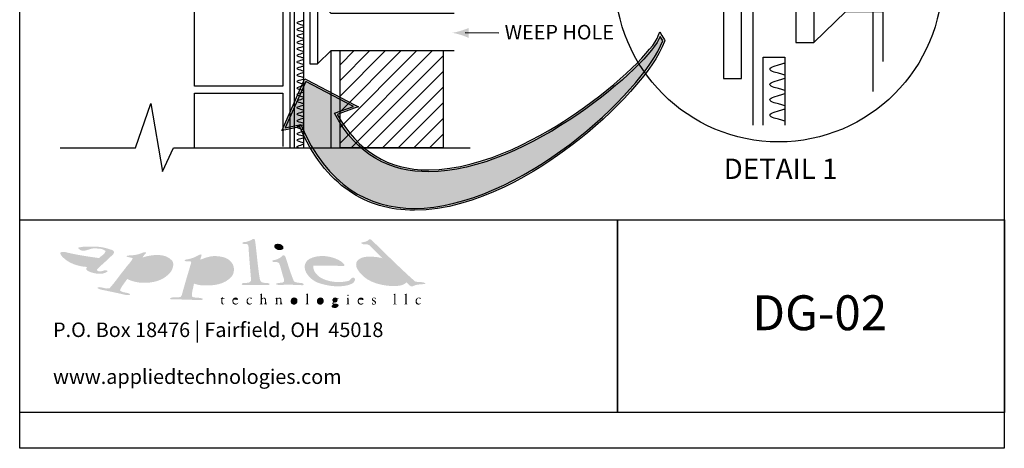
# Model space of a CAD drawing. Extents: x 19 to 197, y 25 to 254.
# Drawn here: x 19 to 197, y 25 to 102 of the extents above; entities that cross this region are included whole.
import ezdxf

# ---------------------------------------------------------------- set-up
doc = ezdxf.new("R2010")
doc.units = 0
for name, color, linetype in [('BORDER', 160, 'Continuous'), ('LAYER_1', 160, 'Continuous'), ('LAYER_3', 3, 'Continuous')]:
    doc.layers.add(name, color=color, linetype=linetype)
doc.styles.add('STD', font='txt')

# ---------------------------------------------------------------- blocks, each defined once
blk = doc.blocks.new('AI9-BLK4')
at = {"layer": 'BORDER', "color": 7}
for points in [[(88.92, -114.32), (-88.92, -114.32), (-88.92, 114.32), (88.92, 114.32)], [(88.92, -107.88), (-88.92, -107.88), (-88.92, -73.09), (88.92, -73.09)], [(19.05, -107.88), (-88.91, -107.88), (-88.91, -73.09), (19.05, -73.09)], [(88.93, -107.88), (19.05, -107.88), (19.05, -73.09), (88.93, -73.09)]]:
    blk.add_lwpolyline(points, close=True, dxfattribs=at)
blk = doc.blocks.new('AI9-BLK2')
at = {"layer": 'LAYER_1'}
h = blk.add_hatch(color=7, dxfattribs=at)
h.dxf.hatch_style = 2
edge = h.paths.add_edge_path()
edge.add_spline(control_points=[(-6.65, -47.08), (-6.07, -47.26), (-5.69, -47.43), (-5.23, -47.62), (-5.23, -47.62), (-5.21, -45.84), (-5.21, -45.84), (-5.38, -45.92), (-6.06, -46.18), (-6.65, -46.36), (-7.27, -46.54), (-7.84, -46.67), (-8.21, -46.71), (-7.84, -46.76), (-7.28, -46.89), (-6.65, -47.08)], knot_values=[0, 0, 0, 0, 1, 1, 1, 2, 2, 2, 3, 3, 3, 4, 4, 4, 5, 5, 5, 5], degree=3, periodic=0)
h = blk.add_hatch(color=7, dxfattribs=at)
h.dxf.hatch_style = 2
edge = h.paths.add_edge_path()
edge.add_spline(control_points=[(-15.01, -78.56), (-24.37, -78.56), (-31.3, -73.49), (-35.63, -63.48), (-35.63, -63.48), (-38.3, -64.05), (-38.3, -64.05), (-38.3, -64.05), (-38.64, -64.12), (-38.64, -64.12), (-38.64, -64.12), (-38.5, -63.8), (-38.5, -63.8), (-38.5, -63.8), (-34.78, -55.44), (-34.78, -55.44), (-34.78, -55.44), (-34.71, -55.27), (-34.71, -55.27), (-34.71, -55.27), (-34.54, -55.36), (-34.54, -55.36), (-34.54, -55.36), (-25.91, -59.84), (-25.91, -59.84), (-25.91, -59.84), (-25.55, -60.02), (-25.55, -60.02), (-25.55, -60.02), (-25.93, -60.16), (-25.93, -60.16), (-25.93, -60.16), (-29.18, -61.34), (-29.18, -61.34), (-25.52, -68.16), (-19.89, -71.62), (-12.42, -71.62), (5.45, -71.62), (27.61, -51.93), (29.21, -47.31), (29.21, -47.31), (29.34, -46.95), (29.34, -46.95), (29.34, -46.95), (29.53, -47.28), (29.53, -47.28), (29.53, -47.28), (29.99, -48.06), (29.99, -48.06), (29.99, -48.06), (30.03, -48.13), (30.03, -48.13), (30.03, -48.13), (30, -48.21), (30, -48.21), (28.07, -53.28), (21.3, -60.82), (13.15, -66.98), (7.42, -71.31), (-3.85, -78.56), (-15.01, -78.56)], knot_values=[0, 0, 0, 0, 1, 1, 1, 2, 2, 2, 3, 3, 3, 4, 4, 4, 5, 5, 5, 6, 6, 6, 7, 7, 7, 8, 8, 8, 9, 9, 9, 10, 10, 10, 11, 11, 11, 12, 12, 12, 13, 13, 13, 14, 14, 14, 15, 15, 15, 16, 16, 16, 17, 17, 17, 18, 18, 18, 19, 19, 19, 20, 20, 20, 20], degree=3, periodic=0)
h = blk.add_hatch(dxfattribs=at)
h.set_pattern_fill('_U', scale=2, angle=45, style=2, pattern_type=0)
h.set_pattern_definition([(45, (0, 0), (-1.414214, 1.414214), [])])
h.paths.add_polyline_path([(-9.81, -67.47), (-28.4, -67.47), (-28.4, -49.92), (-9.81, -49.92)])
at = {"layer": 'LAYER_1', "color": 7}
for p, q in [((46.21, -63.35), (46.21, -10.55)), ((57.11, -21.53), (57.11, -48.48)), ((-32.52, -40.84), (-32.52, -52.3)), ((67.79, -42.88), (67.79, -57.28)), ((0.22, -46.77), (-5.82, -46.73))]:
    blk.add_line(p, q, dxfattribs=at)
for points in [[(40.85, -54.97), (44.06, -54.97), (44.06, -16.45), (40.85, -16.45)], [(-9.81, -67.47), (-28.4, -67.47), (-28.4, -49.92), (-9.81, -49.92)], [(-9.81, -67.47), (-28.4, -67.47), (-28.4, -49.92), (-9.81, -49.92)]]:
    blk.add_lwpolyline(points, close=True, dxfattribs=at)
for points in [[(69.44, -16.78), (69.44, -32.48), (74.26, -33.6), (66.73, -37.24), (69.62, -39.24), (69.62, -51.88)], [(69.62, -27.13), (62.92, -27.13), (57.11, -21.53), (53.9, -21.53), (53.9, -48.48), (57.11, -48.48), (62.92, -42.88), (69.62, -42.88)], [(48.01, -63.35), (48.01, -51.12), (51.89, -51.12), (51.89, -63.35)]]:
    blk.add_lwpolyline(points, dxfattribs=at)
blk.add_circle((50.78, -36.82), 29.58, dxfattribs=at)
for points, knots in [([(-35.05, -45.38), (-35.05, -45.38), (-35.41, -45.28), (-35.85, -45.15), (-36.29, -45.02), (-36.29, -44.81), (-35.85, -44.68), (-35.41, -44.55), (-35.05, -44.45), (-35.05, -44.45)], [0, 0, 0, 0, 1, 1, 1, 2, 2, 2, 3, 3, 3, 3]), ([(-35.05, -46.56), (-35.05, -46.56), (-35.41, -46.46), (-35.85, -46.33), (-36.29, -46.2), (-36.29, -45.99), (-35.85, -45.86), (-35.41, -45.73), (-35.05, -45.63), (-35.05, -45.63)], [0, 0, 0, 0, 1, 1, 1, 2, 2, 2, 3, 3, 3, 3]), ([(29.3, -46.53), (29.3, -46.53), (29.04, -47.25), (29.04, -47.25), (28.21, -49.66), (22.08, -55.81), (14.29, -61.15), (8.67, -65), (-2.27, -71.45), (-12.42, -71.45), (-19.75, -71.45), (-25.3, -68.08), (-28.93, -61.43), (-28.93, -61.43), (-25.87, -60.32), (-25.87, -60.32), (-25.87, -60.32), (-25.11, -60.05), (-25.11, -60.05), (-25.11, -60.05), (-25.83, -59.68), (-25.83, -59.68), (-25.83, -59.68), (-34.46, -55.2), (-34.46, -55.2), (-34.46, -55.2), (-34.79, -55.03), (-34.79, -55.03), (-34.79, -55.03), (-34.95, -55.37), (-34.95, -55.37), (-34.95, -55.37), (-38.66, -63.73), (-38.66, -63.73), (-38.66, -63.73), (-38.94, -64.36), (-38.94, -64.36), (-38.94, -64.36), (-38.26, -64.22), (-38.26, -64.22), (-38.26, -64.22), (-35.73, -63.69), (-35.73, -63.69), (-33.48, -68.85), (-30.48, -72.74), (-26.81, -75.25), (-23.43, -77.57), (-19.46, -78.74), (-15.01, -78.74), (-3.79, -78.74), (7.51, -71.46), (13.26, -67.12), (21.43, -60.95), (28.23, -53.37), (30.17, -48.28), (30.17, -48.28), (30.23, -48.12), (30.23, -48.12), (30.23, -48.12), (30.14, -47.97), (30.14, -47.97), (30.14, -47.97), (29.68, -47.19), (29.68, -47.19), (29.68, -47.19), (29.3, -46.53), (29.3, -46.53)], [0, 0, 0, 0, 1, 1, 1, 2, 2, 2, 3, 3, 3, 4, 4, 4, 5, 5, 5, 6, 6, 6, 7, 7, 7, 8, 8, 8, 9, 9, 9, 10, 10, 10, 11, 11, 11, 12, 12, 12, 13, 13, 13, 14, 14, 14, 15, 15, 15, 16, 16, 16, 17, 17, 17, 18, 18, 18, 19, 19, 19, 20, 20, 20, 21, 21, 21, 22, 22, 22, 22]), ([(29.38, -47.37), (29.38, -47.37), (29.84, -48.15), (29.84, -48.15), (26.21, -57.68), (3.63, -78.39), (-15.01, -78.39), (-23.3, -78.39), (-30.81, -74.29), (-35.52, -63.28), (-35.52, -63.28), (-38.34, -63.87), (-38.34, -63.87), (-38.34, -63.87), (-34.62, -55.52), (-34.62, -55.52), (-34.62, -55.52), (-25.99, -59.99), (-25.99, -59.99), (-25.99, -59.99), (-29.43, -61.24), (-29.43, -61.24), (-25.39, -68.92), (-19.25, -71.8), (-12.42, -71.8), (5.33, -71.8), (27.66, -52.32), (29.38, -47.37)], [0, 0, 0, 0, 1, 1, 1, 2, 2, 2, 3, 3, 3, 4, 4, 4, 5, 5, 5, 6, 6, 6, 7, 7, 7, 8, 8, 8, 9, 9, 9, 9]), ([(-35.05, -47.74), (-35.05, -47.74), (-35.41, -47.63), (-35.85, -47.5), (-36.29, -47.38), (-36.29, -47.17), (-35.85, -47.04), (-35.41, -46.91), (-35.05, -46.8), (-35.05, -46.8)], [0, 0, 0, 0, 1, 1, 1, 2, 2, 2, 3, 3, 3, 3]), ([(-35.05, -48.91), (-35.05, -48.91), (-35.41, -48.81), (-35.85, -48.68), (-36.29, -48.55), (-36.29, -48.34), (-35.85, -48.21), (-35.41, -48.09), (-35.05, -47.98), (-35.05, -47.98)], [0, 0, 0, 0, 1, 1, 1, 2, 2, 2, 3, 3, 3, 3]), ([(-35.05, -50.09), (-35.05, -50.09), (-35.41, -49.99), (-35.85, -49.86), (-36.29, -49.73), (-36.29, -49.52), (-35.85, -49.39), (-35.41, -49.26), (-35.05, -49.16), (-35.05, -49.16)], [0, 0, 0, 0, 1, 1, 1, 2, 2, 2, 3, 3, 3, 3]), ([(-35.05, -51.27), (-35.05, -51.27), (-35.41, -51.16), (-35.85, -51.04), (-36.29, -50.91), (-36.29, -50.7), (-35.85, -50.57), (-35.41, -50.44), (-35.05, -50.33), (-35.05, -50.33)], [0, 0, 0, 0, 1, 1, 1, 2, 2, 2, 3, 3, 3, 3]), ([(-35.05, -52.45), (-35.05, -52.45), (-35.41, -52.34), (-35.85, -52.21), (-36.29, -52.08), (-36.29, -51.87), (-35.85, -51.75), (-35.41, -51.62), (-35.05, -51.51), (-35.05, -51.51)], [0, 0, 0, 0, 1, 1, 1, 2, 2, 2, 3, 3, 3, 3]), ([(-35.05, -53.62), (-35.05, -53.62), (-35.41, -53.52), (-35.85, -53.39), (-36.29, -53.26), (-36.29, -53.05), (-35.85, -52.92), (-35.41, -52.79), (-35.05, -52.69), (-35.05, -52.69)], [0, 0, 0, 0, 1, 1, 1, 2, 2, 2, 3, 3, 3, 3]), ([(51.89, -54.35), (51.89, -54.35), (51.04, -54.11), (49.99, -53.8), (48.95, -53.5), (48.95, -53.01), (49.99, -52.71), (51.04, -52.4), (51.89, -52.16), (51.89, -52.16)], [0, 0, 0, 0, 1, 1, 1, 2, 2, 2, 3, 3, 3, 3]), ([(-35.05, -54.8), (-35.05, -54.8), (-35.41, -54.69), (-35.85, -54.57), (-36.29, -54.44), (-36.29, -54.23), (-35.85, -54.1), (-35.41, -53.97), (-35.05, -53.87), (-35.05, -53.87)], [0, 0, 0, 0, 1, 1, 1, 2, 2, 2, 3, 3, 3, 3]), ([(-35.05, -55.98), (-35.05, -55.98), (-35.41, -55.87), (-35.85, -55.74), (-36.29, -55.61), (-36.29, -55.4), (-35.85, -55.28), (-35.41, -55.15), (-35.05, -55.04), (-35.05, -55.04)], [0, 0, 0, 0, 1, 1, 1, 2, 2, 2, 3, 3, 3, 3]), ([(51.89, -57.12), (51.89, -57.12), (51.04, -56.87), (49.99, -56.57), (48.95, -56.27), (48.95, -55.77), (49.99, -55.47), (51.04, -55.17), (51.89, -54.92), (51.89, -54.92)], [0, 0, 0, 0, 1, 1, 1, 2, 2, 2, 3, 3, 3, 3]), ([(-35.05, -57.15), (-35.05, -57.15), (-35.41, -57.05), (-35.85, -56.92), (-36.29, -56.79), (-36.29, -56.58), (-35.85, -56.45), (-35.41, -56.33), (-35.05, -56.22), (-35.05, -56.22)], [0, 0, 0, 0, 1, 1, 1, 2, 2, 2, 3, 3, 3, 3]), ([(-35.05, -58.33), (-35.05, -58.33), (-35.41, -58.23), (-35.85, -58.1), (-36.29, -57.97), (-36.29, -57.76), (-35.85, -57.63), (-35.41, -57.5), (-35.05, -57.4), (-35.05, -57.4)], [0, 0, 0, 0, 1, 1, 1, 2, 2, 2, 3, 3, 3, 3]), ([(-35.05, -59.51), (-35.05, -59.51), (-35.41, -59.4), (-35.85, -59.27), (-36.29, -59.15), (-36.29, -58.94), (-35.85, -58.81), (-35.41, -58.68), (-35.05, -58.57), (-35.05, -58.57)], [0, 0, 0, 0, 1, 1, 1, 2, 2, 2, 3, 3, 3, 3]), ([(51.89, -59.89), (51.89, -59.89), (51.04, -59.64), (49.99, -59.34), (48.95, -59.04), (48.95, -58.54), (49.99, -58.24), (51.04, -57.94), (51.89, -57.69), (51.89, -57.69)], [0, 0, 0, 0, 1, 1, 1, 2, 2, 2, 3, 3, 3, 3]), ([(-35.05, -60.68), (-35.05, -60.68), (-35.41, -60.58), (-35.85, -60.45), (-36.29, -60.32), (-36.29, -60.11), (-35.85, -59.98), (-35.41, -59.86), (-35.05, -59.75), (-35.05, -59.75)], [0, 0, 0, 0, 1, 1, 1, 2, 2, 2, 3, 3, 3, 3]), ([(51.89, -62.65), (51.89, -62.65), (51.04, -62.41), (49.99, -62.11), (48.95, -61.8), (48.95, -61.31), (49.99, -61.01), (51.04, -60.71), (51.89, -60.46), (51.89, -60.46)], [0, 0, 0, 0, 1, 1, 1, 2, 2, 2, 3, 3, 3, 3]), ([(-35.05, -61.86), (-35.05, -61.86), (-35.41, -61.76), (-35.85, -61.63), (-36.29, -61.5), (-36.29, -61.29), (-35.85, -61.16), (-35.41, -61.03), (-35.05, -60.93), (-35.05, -60.93)], [0, 0, 0, 0, 1, 1, 1, 2, 2, 2, 3, 3, 3, 3]), ([(-35.05, -63.04), (-35.05, -63.04), (-35.41, -62.93), (-35.85, -62.81), (-36.29, -62.68), (-36.29, -62.47), (-35.85, -62.34), (-35.41, -62.21), (-35.05, -62.11), (-35.05, -62.11)], [0, 0, 0, 0, 1, 1, 1, 2, 2, 2, 3, 3, 3, 3]), ([(-35.05, -64.22), (-35.05, -64.22), (-35.41, -64.11), (-35.85, -63.98), (-36.29, -63.85), (-36.29, -63.64), (-35.85, -63.52), (-35.41, -63.39), (-35.05, -63.28), (-35.05, -63.28)], [0, 0, 0, 0, 1, 1, 1, 2, 2, 2, 3, 3, 3, 3]), ([(-35.05, -65.39), (-35.05, -65.39), (-35.41, -65.29), (-35.85, -65.16), (-36.29, -65.03), (-36.29, -64.82), (-35.85, -64.69), (-35.41, -64.56), (-35.05, -64.46), (-35.05, -64.46)], [0, 0, 0, 0, 1, 1, 1, 2, 2, 2, 3, 3, 3, 3]), ([(-35.05, -66.57), (-35.05, -66.57), (-35.41, -66.46), (-35.85, -66.34), (-36.29, -66.21), (-36.29, -66), (-35.85, -65.87), (-35.41, -65.74), (-35.05, -65.64), (-35.05, -65.64)], [0, 0, 0, 0, 1, 1, 1, 2, 2, 2, 3, 3, 3, 3]), ([(-36, -67.46), (-36.29, -67.33), (-36.24, -67.16), (-35.85, -67.05), (-35.41, -66.92), (-35.05, -66.81), (-35.05, -66.81)], [0, 0, 0, 0, 1, 1, 1, 2, 2, 2, 2])]:
    blk.add_open_spline(points, degree=3, knots=knots, dxfattribs=at)
at = {"layer": 'LAYER_1', "color": 7, "attachment_point": 1, "style": 'STD'}
for s, insert, char_height in [('\\fArial Narrow |b1|i0;\\H2.6248;\\C7;WEEP HOLE', (1.29, -45.28), 2.6248), ('\\fArial Narrow |b1|i0;\\H3.6748;\\C7;DETAIL 1', (40.86, -69.41), 3.6748)]:
    blk.add_mtext(s, dxfattribs=dict(at, insert=insert, char_height=char_height))
blk = doc.blocks.new('AI9-BLK1')
at = {"layer": 'LAYER_3', "color": 7, "attachment_point": 1, "style": 'STD'}
for s, insert, char_height in [('\\fArial Narrow |b1|i0;\\H6.2996;\\C7;DG-02', (52.93, -90.02), 6.2996), ('\\fArial Narrow|b0|i0;\\H2.6248;\\C7;P.O. Box 18476 | Fairfield, OH  45018', (-73.38, -94.93), 2.6248), ('\\fArial Narrow|b0|i0;\\H2.6248;\\C7;www.appliedtechnologies.com', (-73.38, -103.39), 2.6248)]:
    blk.add_mtext(s, dxfattribs=dict(at, insert=insert, char_height=char_height))

msp = doc.modelspace()

# ---------------------------------------------------------------- hatches: boundary and pattern name
at = {"layer": 'BORDER'}
h = msp.add_hatch(color=7, dxfattribs=at)
h.dxf.hatch_style = 2
edge = h.paths.add_edge_path()
edge.add_spline(control_points=[(61.87, 62.67), (62.21, 60.33), (62.35, 57.92), (62.74, 55.61), (62.84, 55.38), (62.85, 55.06), (63.16, 54.97), (63.58, 54.79), (64.14, 54.94), (64.54, 54.71), (64.59, 54.56), (64.41, 54.56), (64.35, 54.48), (62.75, 54.55), (61.3, 54.5), (59.71, 54.48), (59.64, 54.53), (59.54, 54.52), (59.48, 54.61), (59.43, 54.73), (59.57, 54.79), (59.64, 54.81), (60.13, 54.97), (60.84, 54.71), (61.13, 55.19), (61.13, 55.19), (61.16, 55.51), (61.16, 55.51), (61.01, 57.48), (60.81, 59.43), (60.71, 61.41), (60.66, 61.57), (60.65, 61.79), (60.45, 61.86), (60.18, 61.88), (59.76, 61.8), (59.58, 62.05), (59.69, 62.32), (60.08, 62.2), (60.32, 62.28), (60.74, 62.39), (61.15, 62.55), (61.51, 62.79), (61.65, 62.8), (61.79, 62.8), (61.87, 62.67)], knot_values=[0, 0, 0, 0, 1, 1, 1, 2, 2, 2, 3, 3, 3, 4, 4, 4, 5, 5, 5, 6, 6, 6, 7, 7, 7, 8, 8, 8, 9, 9, 9, 10, 10, 10, 11, 11, 11, 12, 12, 12, 13, 13, 13, 14, 14, 14, 15, 15, 15, 15], degree=3, periodic=0)
h = msp.add_hatch(color=7, dxfattribs=at)
h.dxf.hatch_style = 2
edge = h.paths.add_edge_path(flags=16)
edge.add_spline(control_points=[(82.84, 59.22), (82.34, 59.2), (81.78, 59.08), (81.61, 58.54), (81.47, 57.99), (81.82, 57.56), (82.07, 57.13), (83.19, 55.88), (84.61, 55.23), (86.19, 55.03), (86.93, 55.04), (87.88, 54.81), (88.41, 55.35), (88.49, 55.48), (88.39, 55.61), (88.38, 55.74), (88.38, 55.74), (86.45, 57.71), (86.45, 57.71), (85.48, 58.79), (84.24, 59.2), (82.84, 59.22)], knot_values=[0, 0, 0, 0, 1, 1, 1, 2, 2, 2, 3, 3, 3, 4, 4, 4, 5, 5, 5, 6, 6, 6, 7, 7, 7, 7], degree=3, periodic=0)
edge = h.paths.add_edge_path()
edge.add_spline(control_points=[(82.87, 62.67), (85.5, 60.12), (88.1, 57.51), (90.79, 55.13), (91.42, 54.92), (92.1, 55.16), (92.66, 54.81), (92.7, 54.72), (92.6, 54.72), (92.57, 54.68), (91.83, 54.58), (91.03, 54.64), (90.41, 54.26), (89.85, 54.08), (89.62, 54.7), (89.25, 54.97), (88.56, 54.26), (87.54, 54.32), (86.57, 54.29), (84.11, 54.47), (81.61, 55.14), (80.29, 57.48), (80.12, 57.92), (80.05, 58.51), (80.39, 58.9), (81.3, 59.79), (82.64, 59.62), (83.84, 59.54), (84.16, 59.43), (84.53, 59.46), (84.84, 59.32), (84.84, 59.32), (84.87, 59.35), (84.87, 59.35), (84.87, 59.35), (82.52, 61.67), (82.52, 61.67), (82.09, 62.03), (81.47, 61.62), (81.07, 62.02), (81, 62.17), (81.17, 62.13), (81.23, 62.18), (81.71, 62.28), (82.24, 62.33), (82.55, 62.76), (82.55, 62.76), (82.87, 62.67), (82.87, 62.67)], knot_values=[0, 0, 0, 0, 1, 1, 1, 2, 2, 2, 3, 3, 3, 4, 4, 4, 5, 5, 5, 6, 6, 6, 7, 7, 7, 8, 8, 8, 9, 9, 9, 10, 10, 10, 11, 11, 11, 12, 12, 12, 13, 13, 13, 14, 14, 14, 15, 15, 15, 16, 16, 16, 16], degree=3, periodic=0)
h = msp.add_hatch(color=7, dxfattribs=at)
h.dxf.hatch_style = 2
edge = h.paths.add_edge_path(flags=16)
edge.add_spline(control_points=[(30.27, 59.45), (29.8, 59.44), (29.18, 59.63), (28.82, 59.28), (28.78, 59.07), (28.98, 58.95), (29.11, 58.8), (29.88, 58.32), (30.78, 58.14), (31.75, 58.12), (32.38, 58.13), (32.76, 58.75), (33.26, 59.06), (32.26, 59.19), (31.27, 59.32), (30.27, 59.45)], knot_values=[0, 0, 0, 0, 1, 1, 1, 2, 2, 2, 3, 3, 3, 4, 4, 4, 5, 5, 5, 5], degree=3, periodic=0)
edge = h.paths.add_edge_path()
edge.add_spline(control_points=[(33.91, 61.35), (34.67, 61.26), (35.37, 61.03), (36.07, 60.8), (36.22, 60.73), (36.42, 60.56), (36.45, 60.38), (36.29, 59.89), (35.75, 59.64), (35.42, 59.22), (34.74, 58.58), (33.97, 57.96), (33.33, 57.25), (33.29, 57.13), (33.44, 57.05), (33.52, 57), (33.95, 56.84), (34.38, 57.04), (34.78, 57.16), (34.95, 57.11), (35.21, 57.14), (35.26, 56.93), (34.26, 56.18), (32.69, 56.54), (31.68, 57.03), (31.54, 57.12), (31.39, 57.27), (31.39, 57.45), (31.39, 57.45), (31.56, 57.74), (31.56, 57.74), (29.85, 57.86), (28.29, 58.35), (27.05, 59.61), (26.9, 59.83), (26.7, 60.02), (26.72, 60.31), (26.97, 60.54), (27.39, 60.43), (27.69, 60.41), (29.64, 59.93), (31.67, 59.62), (33.71, 59.35), (34.11, 59.77), (34.74, 60.03), (34.91, 60.6), (34.42, 61.06), (33.7, 61.07), (33.07, 61.09), (31.97, 61.25), (30.87, 60.04), (29.94, 61.12), (29.92, 61.2), (29.97, 61.26), (30.04, 61.28), (30.43, 61.28), (30.75, 61.41), (31.14, 61.41), (31.14, 61.41), (31.17, 61.38), (31.17, 61.38), (32.06, 61.41), (32.99, 61.45), (33.91, 61.35)], knot_values=[0, 0, 0, 0, 1, 1, 1, 2, 2, 2, 3, 3, 3, 4, 4, 4, 5, 5, 5, 6, 6, 6, 7, 7, 7, 8, 8, 8, 9, 9, 9, 10, 10, 10, 11, 11, 11, 12, 12, 12, 13, 13, 13, 14, 14, 14, 15, 15, 15, 16, 16, 16, 17, 17, 17, 18, 18, 18, 19, 19, 19, 20, 20, 20, 21, 21, 21, 21], degree=3, periodic=0)
h = msp.add_hatch(color=7, dxfattribs=at)
h.dxf.hatch_style = 2
edge = h.paths.add_edge_path(flags=16)
edge.add_spline(control_points=[(43.02, 59.28), (42.37, 59.24), (41.72, 59.16), (41.15, 58.9), (40.56, 58.07), (39.95, 57.25), (39.38, 56.42), (39.42, 56.14), (39.67, 55.9), (39.9, 55.77), (41.06, 55.13), (42.87, 55.16), (43.99, 55.87), (44.81, 56.44), (45.58, 57.35), (45.37, 58.38), (44.92, 59.17), (44.02, 59.27), (43.15, 59.28), (43.09, 59.33), (43.06, 59.2), (43.02, 59.28)], knot_values=[0, 0, 0, 0, 1, 1, 1, 2, 2, 2, 3, 3, 3, 4, 4, 4, 5, 5, 5, 6, 6, 6, 7, 7, 7, 7], degree=3, periodic=0)
edge = h.paths.add_edge_path()
edge.add_spline(control_points=[(42.19, 60.35), (42.19, 60.35), (42.19, 60.25), (42.19, 60.25), (41.99, 60.01), (41.73, 59.78), (41.61, 59.51), (41.61, 59.51), (41.64, 59.48), (41.64, 59.48), (43.25, 59.97), (45.67, 60.34), (46.92, 58.87), (47.32, 58.25), (47.03, 57.45), (46.7, 56.9), (45.39, 55.22), (43.41, 54.79), (41.28, 54.9), (40.4, 54.99), (39.56, 55.19), (38.8, 55.58), (38.37, 54.92), (37.81, 54.3), (37.51, 53.58), (37.52, 53.32), (37.82, 53.34), (37.97, 53.23), (38.41, 53.09), (38.91, 53.1), (39.32, 52.87), (39.33, 52.79), (39.32, 52.69), (39.22, 52.68), (38.67, 52.61), (38.13, 52.78), (37.61, 52.91), (37.61, 52.91), (33.97, 53.68), (33.97, 53.68), (33.78, 53.75), (33.55, 53.82), (33.42, 53.97), (33.47, 54.11), (33.62, 54.1), (33.75, 54.1), (34.38, 54.07), (34.93, 53.76), (35.58, 53.87), (36.63, 55.02), (37.44, 56.27), (38.42, 57.45), (38.85, 58.09), (39.51, 58.62), (39.8, 59.32), (39.47, 59.52), (39.01, 59.43), (38.67, 59.64), (38.72, 59.69), (38.71, 59.8), (38.8, 59.8), (39.82, 59.83), (40.82, 59.93), (41.67, 60.35), (41.84, 60.35), (42.03, 60.49), (42.19, 60.35)], knot_values=[0, 0, 0, 0, 1, 1, 1, 2, 2, 2, 3, 3, 3, 4, 4, 4, 5, 5, 5, 6, 6, 6, 7, 7, 7, 8, 8, 8, 9, 9, 9, 10, 10, 10, 11, 11, 11, 12, 12, 12, 13, 13, 13, 14, 14, 14, 15, 15, 15, 16, 16, 16, 17, 17, 17, 18, 18, 18, 19, 19, 19, 20, 20, 20, 21, 21, 21, 22, 22, 22, 22], degree=3, periodic=0)
h = msp.add_hatch(color=7, dxfattribs=at)
h.dxf.hatch_style = 2
edge = h.paths.add_edge_path()
edge.add_spline(control_points=[(66.99, 61.44), (67.03, 61.27), (67.07, 61.14), (66.96, 60.99), (66.72, 60.75), (66.31, 60.78), (65.99, 60.83), (65.75, 60.97), (65.36, 61.1), (65.35, 61.44), (65.35, 61.62), (65.44, 61.78), (65.6, 61.86), (66.11, 62.02), (66.69, 61.91), (66.99, 61.44)], knot_values=[0, 0, 0, 0, 1, 1, 1, 2, 2, 2, 3, 3, 3, 4, 4, 4, 5, 5, 5, 5], degree=3, periodic=0)
h = msp.add_hatch(color=7, dxfattribs=at)
h.dxf.hatch_style = 2
edge = h.paths.add_edge_path(flags=16)
edge.add_spline(control_points=[(51.85, 58.45), (51.56, 57.53), (51.4, 56.56), (51.11, 55.64), (51.62, 55.05), (52.39, 54.91), (53.14, 54.81), (54.38, 54.74), (55.54, 55.13), (56.2, 56.19), (56.46, 56.76), (56.55, 57.62), (56.17, 58.16), (55.14, 59.36), (53.08, 59.1), (51.85, 58.45)], knot_values=[0, 0, 0, 0, 1, 1, 1, 2, 2, 2, 3, 3, 3, 4, 4, 4, 5, 5, 5, 5], degree=3, periodic=0)
edge = h.paths.add_edge_path()
edge.add_spline(control_points=[(52.24, 59.93), (52.2, 59.62), (52.02, 59.33), (52.01, 59.06), (52.92, 59.39), (53.81, 59.77), (54.88, 59.7), (56.06, 59.64), (57.28, 59.34), (57.87, 58.22), (58.2, 57.57), (58.13, 56.6), (57.68, 56.03), (56.35, 54.51), (54.32, 54.32), (52.3, 54.42), (51.82, 54.48), (51.34, 54.54), (50.92, 54.74), (50.92, 54.74), (50.82, 54.58), (50.82, 54.58), (50.72, 53.85), (50.4, 53.13), (50.53, 52.39), (51.1, 52.08), (51.89, 52.3), (52.46, 52), (52.51, 51.9), (52.4, 51.84), (52.33, 51.81), (50.45, 51.75), (48.57, 51.92), (46.66, 51.91), (46.57, 51.92), (46.54, 52.02), (46.53, 52.1), (47.08, 52.42), (47.88, 52.14), (48.47, 52.36), (48.47, 52.36), (48.66, 52.65), (48.66, 52.65), (49.18, 54.65), (49.8, 56.6), (50.37, 58.58), (50.36, 58.64), (50.28, 58.68), (50.24, 58.74), (49.89, 58.83), (49.45, 58.67), (49.14, 58.87), (49.25, 59.19), (49.71, 59.07), (49.98, 59.19), (50.68, 59.32), (51.3, 59.65), (51.91, 59.99), (52.02, 59.97), (52.17, 60.04), (52.24, 59.93)], knot_values=[0, 0, 0, 0, 1, 1, 1, 2, 2, 2, 3, 3, 3, 4, 4, 4, 5, 5, 5, 6, 6, 6, 7, 7, 7, 8, 8, 8, 9, 9, 9, 10, 10, 10, 11, 11, 11, 12, 12, 12, 13, 13, 13, 14, 14, 14, 15, 15, 15, 16, 16, 16, 17, 17, 17, 18, 18, 18, 19, 19, 19, 20, 20, 20, 20], degree=3, periodic=0)
h = msp.add_hatch(color=7, dxfattribs=at)
h.dxf.hatch_style = 2
edge = h.paths.add_edge_path()
edge.add_spline(control_points=[(67.34, 59.67), (67.86, 58.19), (68.27, 56.66), (68.89, 55.22), (69.11, 54.88), (69.57, 54.96), (69.92, 54.87), (70.2, 54.81), (70.62, 54.9), (70.69, 54.55), (70.62, 54.45), (70.51, 54.46), (70.4, 54.45), (68.91, 54.57), (67.29, 54.5), (65.8, 54.52), (65.75, 54.57), (65.67, 54.62), (65.7, 54.71), (66.1, 55.04), (66.82, 54.7), (67.15, 55.13), (67.15, 55.13), (67.09, 55.64), (67.09, 55.64), (66.75, 56.56), (66.6, 57.55), (66.22, 58.45), (65.93, 58.72), (65.49, 58.59), (65.12, 58.67), (65.01, 58.68), (65.02, 58.81), (65.02, 58.9), (65.18, 58.99), (65.37, 58.98), (65.54, 59.03), (66.05, 59.18), (66.57, 59.41), (66.93, 59.86), (67.1, 59.89), (67.28, 59.84), (67.34, 59.67)], knot_values=[0, 0, 0, 0, 1, 1, 1, 2, 2, 2, 3, 3, 3, 4, 4, 4, 5, 5, 5, 6, 6, 6, 7, 7, 7, 8, 8, 8, 9, 9, 9, 10, 10, 10, 11, 11, 11, 12, 12, 12, 13, 13, 13, 14, 14, 14, 14], degree=3, periodic=0)
h = msp.add_hatch(color=7, dxfattribs=at)
h.dxf.hatch_style = 2
edge = h.paths.add_edge_path(flags=16)
edge.add_spline(control_points=[(73.69, 59.32), (73.17, 59.33), (72.69, 58.87), (72.5, 58.41), (73.61, 58.38), (74.79, 58.34), (75.88, 58.45), (75.88, 58.45), (75.98, 58.54), (75.98, 58.54), (75.51, 59.3), (74.58, 59.36), (73.69, 59.32)], knot_values=[0, 0, 0, 0, 1, 1, 1, 2, 2, 2, 3, 3, 3, 4, 4, 4, 4], degree=3, periodic=0)
edge = h.paths.add_edge_path()
edge.add_spline(control_points=[(77.49, 58.7), (77.7, 58.51), (78.04, 58.3), (78.04, 58), (78.04, 58), (77.91, 57.93), (77.91, 57.93), (76.03, 57.95), (74.3, 58.02), (72.4, 58), (72.31, 57.1), (72.95, 56.35), (73.69, 55.84), (75.08, 55.03), (76.95, 54.82), (78.59, 55.19), (79.13, 55.15), (79.4, 56.33), (79.94, 55.58), (79.96, 55.21), (79.71, 54.89), (79.39, 54.71), (77.54, 53.9), (75.05, 54.26), (73.24, 54.9), (72.14, 55.35), (70.97, 56.39), (70.85, 57.64), (70.82, 58.27), (71.1, 58.79), (71.63, 59.15), (73.36, 60.12), (75.92, 59.77), (77.49, 58.7)], knot_values=[0, 0, 0, 0, 1, 1, 1, 2, 2, 2, 3, 3, 3, 4, 4, 4, 5, 5, 5, 6, 6, 6, 7, 7, 7, 8, 8, 8, 9, 9, 9, 10, 10, 10, 11, 11, 11, 11], degree=3, periodic=0)
h = msp.add_hatch(color=7, dxfattribs=at)
h.dxf.hatch_style = 2
edge = h.paths.add_edge_path()
edge.add_spline(control_points=[(56.04, 52.33), (56.09, 52.22), (55.92, 52.13), (56.07, 52.07), (56.16, 52.12), (56.3, 52.12), (56.39, 52.07), (56.38, 51.88), (56.11, 52.03), (56, 51.94), (56.05, 51.65), (55.9, 51.28), (56.13, 51.07), (56.13, 51.07), (56.36, 51.13), (56.36, 51.13), (56.34, 51), (56.19, 51.02), (56.1, 50.97), (55.99, 50.95), (55.92, 51.02), (55.84, 51.1), (55.78, 51.36), (55.82, 51.66), (55.81, 51.94), (55.78, 52), (55.7, 51.96), (55.65, 51.97), (55.7, 52.07), (55.89, 52.16), (55.94, 52.29), (55.93, 52.35), (56.01, 52.39), (56.04, 52.33)], knot_values=[0, 0, 0, 0, 1, 1, 1, 2, 2, 2, 3, 3, 3, 4, 4, 4, 5, 5, 5, 6, 6, 6, 7, 7, 7, 8, 8, 8, 9, 9, 9, 10, 10, 10, 11, 11, 11, 11], degree=3, periodic=0)
h = msp.add_hatch(color=7, dxfattribs=at)
h.dxf.hatch_style = 2
edge = h.paths.add_edge_path(flags=16)
edge.add_spline(control_points=[(58.32, 52.13), (58.26, 52.07), (58.11, 52.07), (58.13, 51.94), (58.13, 51.94), (58.58, 51.97), (58.58, 51.97), (58.58, 51.97), (58.58, 52.04), (58.58, 52.04), (58.52, 52.12), (58.43, 52.15), (58.32, 52.13)], knot_values=[0, 0, 0, 0, 1, 1, 1, 2, 2, 2, 3, 3, 3, 4, 4, 4, 4], degree=3, periodic=0)
edge = h.paths.add_edge_path()
edge.add_spline(control_points=[(58.84, 51.97), (58.88, 51.86), (58.79, 51.78), (58.68, 51.81), (58.63, 51.82), (58.55, 51.78), (58.52, 51.84), (58.38, 51.79), (58, 51.97), (57.97, 51.68), (57.93, 51.5), (58.03, 51.37), (58.1, 51.23), (58.24, 51.12), (58.44, 51.06), (58.61, 51.13), (58.76, 51.1), (58.73, 51.32), (58.87, 51.3), (58.82, 51.13), (58.61, 50.96), (58.42, 50.94), (58.21, 50.95), (57.99, 51.01), (57.87, 51.2), (57.81, 51.49), (57.7, 51.84), (57.97, 52.07), (58.18, 52.32), (58.7, 52.3), (58.84, 51.97)], knot_values=[0, 0, 0, 0, 1, 1, 1, 2, 2, 2, 3, 3, 3, 4, 4, 4, 5, 5, 5, 6, 6, 6, 7, 7, 7, 8, 8, 8, 9, 9, 9, 10, 10, 10, 10], degree=3, periodic=0)
h = msp.add_hatch(color=7, dxfattribs=at)
h.dxf.hatch_style = 2
edge = h.paths.add_edge_path()
edge.add_spline(control_points=[(61.35, 52.07), (61.31, 51.97), (61.2, 52.02), (61.13, 52), (61.04, 52.12), (60.85, 52.19), (60.74, 52.07), (60.61, 51.94), (60.57, 51.78), (60.55, 51.62), (60.58, 51.45), (60.6, 51.25), (60.77, 51.17), (60.87, 51.09), (61.05, 51.08), (61.16, 51.13), (61.21, 51.21), (61.28, 51.23), (61.35, 51.26), (61.3, 51.12), (61.21, 51.02), (61.06, 50.97), (60.89, 50.9), (60.7, 50.97), (60.55, 51.04), (60.31, 51.22), (60.34, 51.55), (60.39, 51.81), (60.48, 52.01), (60.69, 52.19), (60.9, 52.23), (61.07, 52.23), (61.29, 52.26), (61.35, 52.07)], knot_values=[0, 0, 0, 0, 1, 1, 1, 2, 2, 2, 3, 3, 3, 4, 4, 4, 5, 5, 5, 6, 6, 6, 7, 7, 7, 8, 8, 8, 9, 9, 9, 10, 10, 10, 11, 11, 11, 11], degree=3, periodic=0)
h = msp.add_hatch(color=7, dxfattribs=at)
h.dxf.hatch_style = 2
edge = h.paths.add_edge_path()
edge.add_spline(control_points=[(63.12, 52.94), (63.14, 52.65), (63.1, 52.34), (63.16, 52.07), (63.31, 52.2), (63.54, 52.23), (63.74, 52.16), (63.93, 51.88), (63.89, 51.5), (63.9, 51.13), (63.9, 51.13), (64.09, 51.04), (64.09, 51.04), (63.93, 50.99), (63.67, 50.99), (63.48, 51.04), (63.83, 51.12), (63.61, 51.62), (63.67, 51.91), (63.62, 52.06), (63.47, 52.09), (63.32, 52.07), (62.98, 51.86), (63.16, 51.44), (63.16, 51.1), (63.16, 51.1), (63.32, 51.04), (63.32, 51.04), (63.13, 50.98), (62.91, 51.02), (62.71, 51.01), (62.72, 51.1), (62.84, 51.07), (62.9, 51.13), (62.96, 51.64), (62.92, 52.18), (62.93, 52.71), (62.89, 52.77), (62.83, 52.79), (62.77, 52.78), (62.77, 52.78), (62.77, 52.84), (62.77, 52.84), (62.9, 52.85), (63, 52.92), (63.12, 52.94)], knot_values=[0, 0, 0, 0, 1, 1, 1, 2, 2, 2, 3, 3, 3, 4, 4, 4, 5, 5, 5, 6, 6, 6, 7, 7, 7, 8, 8, 8, 9, 9, 9, 10, 10, 10, 11, 11, 11, 12, 12, 12, 13, 13, 13, 14, 14, 14, 15, 15, 15, 15], degree=3, periodic=0)
h = msp.add_hatch(color=7, dxfattribs=at)
h.dxf.hatch_style = 2
edge = h.paths.add_edge_path()
edge.add_spline(control_points=[(65.93, 52.07), (66.09, 52.2), (66.33, 52.23), (66.54, 52.16), (66.85, 51.87), (66.44, 51.19), (66.89, 51.04), (66.73, 50.99), (66.44, 50.99), (66.25, 51.04), (66.3, 51.1), (66.39, 51.04), (66.44, 51.1), (66.5, 51.36), (66.46, 51.66), (66.47, 51.94), (66.33, 52.1), (66.17, 52.03), (65.99, 52), (65.99, 52), (65.89, 51.91), (65.89, 51.91), (65.89, 51.91), (65.89, 51.17), (65.89, 51.17), (65.95, 51.07), (66.05, 51.08), (66.12, 51.04), (65.93, 50.99), (65.67, 50.99), (65.48, 51.04), (65.89, 51.1), (65.62, 51.62), (65.7, 51.91), (65.66, 51.97), (65.6, 51.98), (65.54, 51.97), (65.58, 52.08), (65.79, 52.14), (65.86, 52.26), (65.86, 52.26), (65.93, 52.07), (65.93, 52.07)], knot_values=[0, 0, 0, 0, 1, 1, 1, 2, 2, 2, 3, 3, 3, 4, 4, 4, 5, 5, 5, 6, 6, 6, 7, 7, 7, 8, 8, 8, 9, 9, 9, 10, 10, 10, 11, 11, 11, 12, 12, 12, 13, 13, 13, 14, 14, 14, 14], degree=3, periodic=0)
h = msp.add_hatch(color=7, dxfattribs=at)
h.dxf.hatch_style = 2
edge = h.paths.add_edge_path(flags=16)
edge.add_spline(control_points=[(68.83, 52.1), (68.52, 51.94), (68.6, 51.52), (68.63, 51.23), (68.72, 51.15), (68.8, 51.04), (68.92, 51.04), (69.04, 51.07), (69.2, 51.08), (69.24, 51.23), (69.28, 51.45), (69.37, 51.73), (69.24, 51.94), (69.15, 52.1), (69, 52.12), (68.83, 52.1)], knot_values=[0, 0, 0, 0, 1, 1, 1, 2, 2, 2, 3, 3, 3, 4, 4, 4, 5, 5, 5, 5], degree=3, periodic=0)
edge = h.paths.add_edge_path()
edge.add_spline(control_points=[(69.41, 52.07), (69.63, 51.9), (69.52, 51.55), (69.5, 51.33), (69.41, 51.1), (69.17, 50.93), (68.92, 50.94), (68.72, 50.96), (68.54, 51.01), (68.41, 51.2), (68.31, 51.39), (68.31, 51.71), (68.41, 51.91), (68.5, 52.06), (68.66, 52.19), (68.83, 52.23), (69.05, 52.26), (69.24, 52.2), (69.41, 52.07)], knot_values=[0, 0, 0, 0, 1, 1, 1, 2, 2, 2, 3, 3, 3, 4, 4, 4, 5, 5, 5, 6, 6, 6, 6], degree=3, periodic=0)
h = msp.add_hatch(color=7, dxfattribs=at)
h.dxf.hatch_style = 2
edge = h.paths.add_edge_path()
edge.add_spline(control_points=[(71.43, 51.13), (71.47, 51.03), (71.58, 51.1), (71.63, 51.04), (71.46, 50.99), (71.18, 50.99), (70.98, 51.04), (70.98, 51.04), (71.18, 51.1), (71.18, 51.1), (71.18, 51.1), (71.21, 52.71), (71.21, 52.71), (71.21, 52.71), (71.05, 52.78), (71.05, 52.78), (71.05, 52.78), (71.37, 52.97), (71.37, 52.97), (71.37, 52.97), (71.43, 52.87), (71.43, 52.87), (71.43, 52.87), (71.43, 51.13), (71.43, 51.13)], knot_values=[0, 0, 0, 0, 1, 1, 1, 2, 2, 2, 3, 3, 3, 4, 4, 4, 5, 5, 5, 6, 6, 6, 7, 7, 7, 8, 8, 8, 8], degree=3, periodic=0)
h = msp.add_hatch(color=7, dxfattribs=at)
h.dxf.hatch_style = 2
edge = h.paths.add_edge_path(flags=16)
edge.add_spline(control_points=[(73.37, 51.91), (73.24, 51.65), (73.31, 51.32), (73.46, 51.1), (73.58, 51.09), (73.7, 50.99), (73.82, 51.07), (74.08, 51.22), (74, 51.57), (74.01, 51.84), (73.98, 52.15), (73.45, 52.23), (73.37, 51.91)], knot_values=[0, 0, 0, 0, 1, 1, 1, 2, 2, 2, 3, 3, 3, 4, 4, 4, 4], degree=3, periodic=0)
edge = h.paths.add_edge_path()
edge.add_spline(control_points=[(74.11, 52.1), (74.26, 51.89), (74.36, 51.63), (74.27, 51.36), (74.16, 51.12), (73.92, 50.94), (73.66, 50.94), (73.45, 50.94), (73.24, 51.03), (73.14, 51.23), (73.03, 51.4), (73.07, 51.68), (73.11, 51.87), (73.21, 52.04), (73.38, 52.18), (73.56, 52.23), (73.76, 52.24), (73.96, 52.24), (74.11, 52.1)], knot_values=[0, 0, 0, 0, 1, 1, 1, 2, 2, 2, 3, 3, 3, 4, 4, 4, 5, 5, 5, 6, 6, 6, 6], degree=3, periodic=0)
h = msp.add_hatch(color=7, dxfattribs=at)
h.dxf.hatch_style = 2
edge = h.paths.add_edge_path(flags=16)
edge.add_spline(control_points=[(76.11, 50.91), (76.01, 50.86), (75.92, 50.76), (75.91, 50.65), (75.92, 50.46), (76.13, 50.49), (76.27, 50.46), (76.44, 50.48), (76.64, 50.46), (76.75, 50.65), (76.81, 51.07), (76.3, 50.78), (76.11, 50.91)], knot_values=[0, 0, 0, 0, 1, 1, 1, 2, 2, 2, 3, 3, 3, 4, 4, 4, 4], degree=3, periodic=0)
edge = h.paths.add_edge_path(flags=16)
edge.add_spline(control_points=[(76.3, 52.13), (76.13, 52.03), (76.08, 51.83), (76.11, 51.62), (76.14, 51.49), (76.27, 51.38), (76.43, 51.42), (76.56, 51.58), (76.59, 51.81), (76.52, 52), (76.45, 52.05), (76.41, 52.18), (76.3, 52.13)], knot_values=[0, 0, 0, 0, 1, 1, 1, 2, 2, 2, 3, 3, 3, 4, 4, 4, 4], degree=3, periodic=0)
edge = h.paths.add_edge_path()
edge.add_spline(control_points=[(76.98, 52.07), (76.98, 52.07), (77.01, 52.04), (77.01, 52.04), (77, 51.91), (76.84, 52.02), (76.78, 51.94), (76.8, 51.71), (76.78, 51.47), (76.56, 51.36), (76.4, 51.27), (76.13, 51.42), (76.01, 51.23), (76.15, 50.99), (76.52, 51.17), (76.75, 51.07), (76.83, 50.99), (76.99, 50.98), (76.98, 50.84), (76.95, 50.7), (76.91, 50.52), (76.75, 50.46), (76.52, 50.29), (76.15, 50.36), (75.88, 50.39), (75.77, 50.49), (75.68, 50.59), (75.72, 50.75), (75.72, 50.75), (75.98, 50.97), (75.98, 50.97), (75.88, 51.02), (75.74, 51.15), (75.82, 51.26), (75.89, 51.31), (75.99, 51.3), (76.04, 51.39), (75.93, 51.49), (75.86, 51.61), (75.85, 51.75), (75.85, 51.94), (76.02, 52.08), (76.14, 52.2), (76.48, 52.39), (76.64, 51.97), (76.98, 52.07)], knot_values=[0, 0, 0, 0, 1, 1, 1, 2, 2, 2, 3, 3, 3, 4, 4, 4, 5, 5, 5, 6, 6, 6, 7, 7, 7, 8, 8, 8, 9, 9, 9, 10, 10, 10, 11, 11, 11, 12, 12, 12, 13, 13, 13, 14, 14, 14, 15, 15, 15, 15], degree=3, periodic=0)
h = msp.add_hatch(color=7, dxfattribs=at)
h.dxf.hatch_style = 2
edge = h.paths.add_edge_path()
edge.add_spline(control_points=[(78.81, 51.1), (78.81, 51.1), (79, 51.04), (79, 51.04), (78.82, 50.98), (78.6, 51.02), (78.39, 51.01), (78.35, 51.13), (78.52, 51.02), (78.55, 51.1), (78.55, 51.1), (78.59, 51.91), (78.59, 51.91), (78.58, 51.99), (78.49, 52), (78.42, 52), (78.42, 52), (78.75, 52.26), (78.75, 52.26), (78.81, 51.86), (78.74, 51.51), (78.81, 51.1)], knot_values=[0, 0, 0, 0, 1, 1, 1, 2, 2, 2, 3, 3, 3, 4, 4, 4, 5, 5, 5, 6, 6, 6, 7, 7, 7, 7], degree=3, periodic=0)
h = msp.add_hatch(color=7, dxfattribs=at)
h.dxf.hatch_style = 2
edge = h.paths.add_edge_path()
edge.add_spline(control_points=[(78.81, 52.68), (78.84, 52.59), (78.77, 52.54), (78.72, 52.49), (78.63, 52.45), (78.61, 52.55), (78.55, 52.58), (78.55, 52.65), (78.56, 52.71), (78.62, 52.74), (78.69, 52.74), (78.77, 52.76), (78.81, 52.68)], knot_values=[0, 0, 0, 0, 1, 1, 1, 2, 2, 2, 3, 3, 3, 4, 4, 4, 4], degree=3, periodic=0)
h = msp.add_hatch(color=7, dxfattribs=at)
h.dxf.hatch_style = 2
edge = h.paths.add_edge_path(flags=16)
edge.add_spline(control_points=[(80.97, 52.13), (80.89, 52.07), (80.77, 52.05), (80.74, 51.94), (80.91, 51.95), (81.09, 51.91), (81.23, 51.97), (81.23, 51.97), (81.23, 52.04), (81.23, 52.04), (81.16, 52.12), (81.08, 52.15), (80.97, 52.13)], knot_values=[0, 0, 0, 0, 1, 1, 1, 2, 2, 2, 3, 3, 3, 4, 4, 4, 4], degree=3, periodic=0)
edge = h.paths.add_edge_path()
edge.add_spline(control_points=[(81.49, 51.97), (81.49, 51.9), (81.5, 51.78), (81.39, 51.81), (81.17, 51.78), (80.94, 51.88), (80.68, 51.84), (80.55, 51.66), (80.63, 51.39), (80.74, 51.23), (80.87, 51.1), (81.07, 51.07), (81.23, 51.13), (81.23, 51.13), (81.49, 51.3), (81.49, 51.3), (81.5, 51.15), (81.33, 51.05), (81.23, 50.97), (81.06, 50.9), (80.87, 50.97), (80.71, 51.01), (80.49, 51.1), (80.44, 51.34), (80.42, 51.55), (80.45, 51.77), (80.47, 52.02), (80.68, 52.13), (80.91, 52.29), (81.35, 52.29), (81.49, 51.97)], knot_values=[0, 0, 0, 0, 1, 1, 1, 2, 2, 2, 3, 3, 3, 4, 4, 4, 5, 5, 5, 6, 6, 6, 7, 7, 7, 8, 8, 8, 9, 9, 9, 10, 10, 10, 10], degree=3, periodic=0)
h = msp.add_hatch(color=7, dxfattribs=at)
h.dxf.hatch_style = 2
edge = h.paths.add_edge_path()
edge.add_spline(control_points=[(83.71, 52.04), (83.71, 52.04), (83.68, 51.84), (83.68, 51.84), (83.56, 51.94), (83.53, 52.2), (83.29, 52.13), (83.2, 52.06), (83.11, 51.95), (83.19, 51.84), (83.39, 51.74), (83.61, 51.64), (83.74, 51.46), (83.74, 51.28), (83.76, 51.1), (83.58, 51.01), (83.41, 50.93), (83.2, 50.93), (83.03, 51.01), (82.97, 51.11), (83.01, 51.26), (83, 51.39), (83.14, 51.35), (83.1, 51.09), (83.29, 51.04), (83.43, 51), (83.53, 51.1), (83.58, 51.2), (83.58, 51.65), (82.87, 51.47), (83, 51.97), (83.03, 52.1), (83.17, 52.12), (83.26, 52.2), (83.42, 52.17), (83.72, 52.27), (83.71, 52.04)], knot_values=[0, 0, 0, 0, 1, 1, 1, 2, 2, 2, 3, 3, 3, 4, 4, 4, 5, 5, 5, 6, 6, 6, 7, 7, 7, 8, 8, 8, 9, 9, 9, 10, 10, 10, 11, 11, 11, 12, 12, 12, 12], degree=3, periodic=0)
h = msp.add_hatch(color=7, dxfattribs=at)
h.dxf.hatch_style = 2
edge = h.paths.add_edge_path()
edge.add_spline(control_points=[(87.25, 51.13), (87.29, 51.05), (87.37, 51.07), (87.44, 51.07), (87.44, 51.07), (87.44, 51.01), (87.44, 51.01), (87.44, 51.01), (86.83, 51.01), (86.83, 51.01), (86.83, 51.01), (86.83, 51.07), (86.83, 51.07), (86.94, 51.04), (87.03, 51.11), (87.06, 51.2), (87.06, 51.2), (87.06, 52.65), (87.06, 52.65), (87.01, 52.72), (86.93, 52.74), (86.86, 52.78), (87, 52.8), (87.07, 52.95), (87.22, 52.94), (87.22, 52.94), (87.25, 51.13), (87.25, 51.13)], knot_values=[0, 0, 0, 0, 1, 1, 1, 2, 2, 2, 3, 3, 3, 4, 4, 4, 5, 5, 5, 6, 6, 6, 7, 7, 7, 8, 8, 8, 9, 9, 9, 9], degree=3, periodic=0)
h = msp.add_hatch(color=7, dxfattribs=at)
h.dxf.hatch_style = 2
edge = h.paths.add_edge_path()
edge.add_spline(control_points=[(89.25, 52.91), (89.25, 52.35), (89.25, 51.73), (89.25, 51.13), (89.28, 51.03), (89.39, 51.1), (89.44, 51.04), (89.26, 50.98), (89.04, 51.02), (88.83, 51.01), (88.83, 51.01), (88.83, 51.07), (88.83, 51.07), (88.94, 51.04), (89.03, 51.11), (89.06, 51.2), (89.06, 51.2), (89.02, 52.71), (89.02, 52.71), (89.02, 52.71), (88.86, 52.78), (88.86, 52.78), (88.97, 52.8), (89.12, 52.96), (89.25, 52.91)], knot_values=[0, 0, 0, 0, 1, 1, 1, 2, 2, 2, 3, 3, 3, 4, 4, 4, 5, 5, 5, 6, 6, 6, 7, 7, 7, 8, 8, 8, 8], degree=3, periodic=0)
h = msp.add_hatch(color=7, dxfattribs=at)
h.dxf.hatch_style = 2
edge = h.paths.add_edge_path()
edge.add_spline(control_points=[(91.86, 52.13), (91.86, 52.08), (91.87, 52), (91.79, 52), (91.6, 51.98), (91.46, 52.26), (91.28, 52.07), (91.15, 51.94), (91.11, 51.78), (91.08, 51.62), (91.08, 51.41), (91.2, 51.23), (91.37, 51.13), (91.46, 51.09), (91.61, 51.09), (91.7, 51.13), (91.75, 51.21), (91.82, 51.23), (91.89, 51.26), (91.84, 51.02), (91.58, 51.01), (91.41, 50.94), (91.2, 50.94), (90.99, 51.06), (90.92, 51.26), (90.89, 51.51), (90.82, 51.73), (90.99, 51.94), (91.18, 52.23), (91.58, 52.32), (91.86, 52.13)], knot_values=[0, 0, 0, 0, 1, 1, 1, 2, 2, 2, 3, 3, 3, 4, 4, 4, 5, 5, 5, 6, 6, 6, 7, 7, 7, 8, 8, 8, 9, 9, 9, 10, 10, 10, 10], degree=3, periodic=0)

# ---------------------------------------------------------------- linework, layer by layer
at = {"layer": 'LAYER_1', "color": 7}
for p, q in [((68.22, 79.24), (68.22, 225.07)), ((68.98, 225.05), (68.98, 79.24)), ((70.64, 225.4), (70.64, 79.24)), ((75.63, 79.24), (75.63, 96.79))]:
    msp.add_line(p, q, dxfattribs=at)
msp.add_lwpolyline([(66.93, 90.36), (50.93, 90.36), (50.93, 110.82), (66.93, 110.82)], close=True, dxfattribs=at)
for points in [[(97.85, 103.49), (75.63, 103.49), (73.16, 105.87), (71.79, 105.87), (71.79, 94.41), (73.16, 94.41), (75.63, 96.79), (97.85, 96.79)], [(50.93, 79.24), (50.93, 89.11), (66.93, 89.11), (66.93, 79.47)], [(26.71, 79.24), (40.3, 79.24), (43.05, 87.23), (45.2, 75), (47.17, 79.24), (100.72, 79.24)]]:
    msp.add_lwpolyline(points, dxfattribs=at)

# ---------------------------------------------------------------- block references
at = {"layer": 'BORDER', "color": 7}
msp.add_blockref('AI9-BLK4', (108.3, 139.34), dxfattribs=at)
at = {"layer": 'LAYER_1', "color": 7}
msp.add_blockref('AI9-BLK2', (105.68, 146.71), dxfattribs=at)
at = {"layer": 'LAYER_3', "color": 7}
msp.add_blockref('AI9-BLK1', (98.78, 142.65), dxfattribs=at)

doc.saveas('drawing.dxf')
